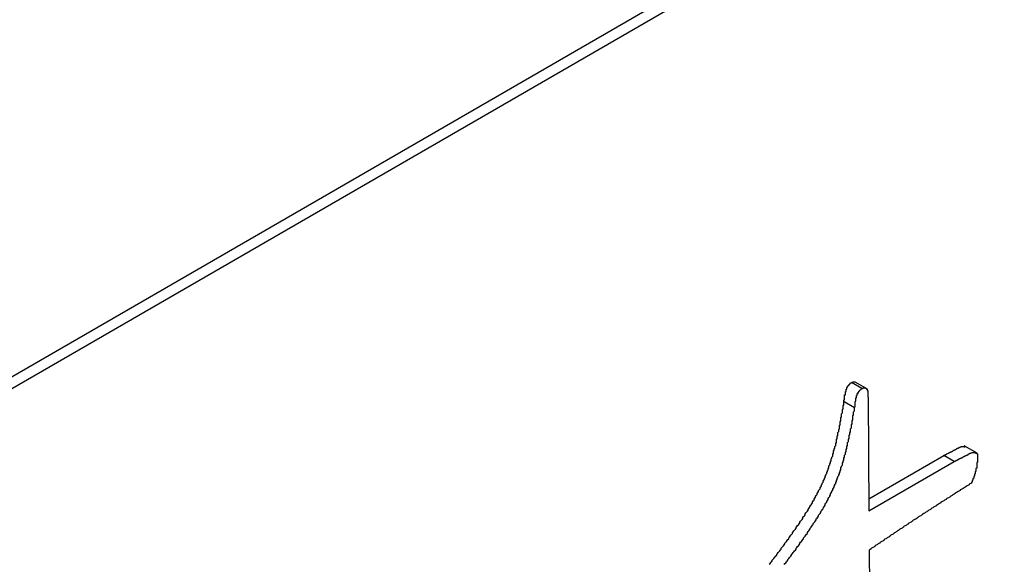
# Model space of a CAD drawing. Extents: x -1972 to 2445, y -613 to 454.
# Drawn here: x -1086 to -1073, y -270 to -263 of the extents above; entities that cross this region are included whole.
import ezdxf

# ---------------------------------------------------------------- set-up
doc = ezdxf.new("R2010")
doc.units = 0
doc.layers.get('0').update_dxf_attribs({"linetype": 'CONTINUOUS'})

msp = doc.modelspace()

# ---------------------------------------------------------------- linework, layer by layer
at = {"color": 7, "linetype": 'CONTINUOUS'}
for p, q in [((-1062.132, -253.496), (-1110.215, -281.254)), ((-1061.991, -253.576), (-1110.074, -281.334)), ((-1074.618, -267.44), (-1074.76, -267.36)), ((-1074.567, -267.434), (-1074.708, -267.353)), ((-1074.716, -267.7), (-1074.858, -267.619)), ((-1074.535, -267.554), (-1074.525, -269.076)), ((-1073.074, -268.305), (-1073.25, -268.205)), ((-1074.526, -268.915), (-1073.522, -268.335)), ((-1074.525, -269.076), (-1073.38, -268.415)), ((-1073.38, -268.415), (-1073.522, -268.335)), ((-1074.522, -269.603), (-1074.507, -271.893))]:
    msp.add_line(p, q, dxfattribs=at)
at = {"color": 7}
for points in [[(-1074.86, -267.619, 0), (-1074.86, -267.618, 0), (-1074.86, -267.616, 0), (-1074.86, -267.615, 0), (-1074.86, -267.614, 0), (-1074.86, -267.612, 0), (-1074.86, -267.611, 0), (-1074.86, -267.61, 0), (-1074.86, -267.608, 0), (-1074.86, -267.607, 0), (-1074.86, -267.605, 0), (-1074.86, -267.604, 0), (-1074.86, -267.603, 0), (-1074.86, -267.601, 0), (-1074.86, -267.6, 0), (-1074.86, -267.598, 0), (-1074.86, -267.597, 0), (-1074.86, -267.596, 0), (-1074.86, -267.594, 0), (-1074.86, -267.593, 0), (-1074.85, -267.591, 0), (-1074.85, -267.59, 0), (-1074.85, -267.589, 0), (-1074.85, -267.587, 0), (-1074.85, -267.586, 0), (-1074.85, -267.585, 0), (-1074.85, -267.583, 0), (-1074.85, -267.582, 0), (-1074.85, -267.58, 0), (-1074.85, -267.579, 0), (-1074.85, -267.578, 0), (-1074.85, -267.576, 0), (-1074.85, -267.575, 0), (-1074.85, -267.573, 0), (-1074.85, -267.572, 0), (-1074.85, -267.571, 0), (-1074.85, -267.569, 0), (-1074.85, -267.568, 0), (-1074.85, -267.566, 0), (-1074.85, -267.565, 0), (-1074.85, -267.564, 0), (-1074.85, -267.562, 0), (-1074.85, -267.561, 0), (-1074.85, -267.559, 0), (-1074.85, -267.558, 0), (-1074.85, -267.557, 0), (-1074.85, -267.555, 0), (-1074.85, -267.554, 0), (-1074.85, -267.552, 0), (-1074.85, -267.551, 0), (-1074.85, -267.549, 0), (-1074.85, -267.548, 0), (-1074.85, -267.547, 0), (-1074.85, -267.545, 0), (-1074.85, -267.544, 0), (-1074.85, -267.542, 0), (-1074.85, -267.541, 0), (-1074.85, -267.54, 0), (-1074.85, -267.538, 0), (-1074.85, -267.537, 0), (-1074.85, -267.535, 0), (-1074.85, -267.534, 0), (-1074.85, -267.532, 0), (-1074.85, -267.531, 0), (-1074.85, -267.53, 0), (-1074.85, -267.528, 0), (-1074.85, -267.527, 0), (-1074.85, -267.525, 0), (-1074.85, -267.524, 0), (-1074.84, -267.522, 0), (-1074.84, -267.521, 0), (-1074.84, -267.519, 0), (-1074.84, -267.518, 0), (-1074.84, -267.517, 0), (-1074.84, -267.515, 0), (-1074.84, -267.514, 0), (-1074.84, -267.512, 0), (-1074.84, -267.511, 0), (-1074.84, -267.509, 0), (-1074.84, -267.508, 0), (-1074.84, -267.506, 0), (-1074.84, -267.505, 0), (-1074.84, -267.503, 0), (-1074.84, -267.502, 0), (-1074.84, -267.5, 0), (-1074.84, -267.499, 0), (-1074.84, -267.498, 0), (-1074.84, -267.496, 0), (-1074.84, -267.495, 0), (-1074.84, -267.493, 0), (-1074.84, -267.492, 0), (-1074.84, -267.49, 0), (-1074.84, -267.489, 0), (-1074.84, -267.487, 0), (-1074.84, -267.486, 0), (-1074.84, -267.484, 0), (-1074.84, -267.483, 0), (-1074.84, -267.481, 0), (-1074.83, -267.48, 0), (-1074.83, -267.478, 0), (-1074.83, -267.477, 0), (-1074.83, -267.475, 0), (-1074.83, -267.474, 0), (-1074.83, -267.472, 0), (-1074.83, -267.471, 0), (-1074.83, -267.469, 0), (-1074.83, -267.468, 0), (-1074.83, -267.466, 0), (-1074.83, -267.465, 0), (-1074.83, -267.463, 0), (-1074.83, -267.462, 0), (-1074.83, -267.46, 0), (-1074.83, -267.459, 0), (-1074.83, -267.457, 0), (-1074.83, -267.455, 0), (-1074.83, -267.454, 0), (-1074.83, -267.452, 0), (-1074.83, -267.451, 0), (-1074.83, -267.449, 0), (-1074.83, -267.448, 0), (-1074.82, -267.446, 0), (-1074.82, -267.445, 0), (-1074.82, -267.443, 0), (-1074.82, -267.442, 0), (-1074.82, -267.44, 0), (-1074.82, -267.439, 0), (-1074.82, -267.437, 0), (-1074.82, -267.436, 0), (-1074.82, -267.434, 0), (-1074.82, -267.433, 0), (-1074.82, -267.431, 0), (-1074.82, -267.43, 0), (-1074.82, -267.428, 0), (-1074.82, -267.427, 0), (-1074.82, -267.426, 0), (-1074.82, -267.424, 0), (-1074.81, -267.423, 0), (-1074.81, -267.421, 0), (-1074.81, -267.42, 0), (-1074.81, -267.418, 0), (-1074.81, -267.417, 0), (-1074.81, -267.416, 0), (-1074.81, -267.414, 0), (-1074.81, -267.413, 0), (-1074.81, -267.412, 0), (-1074.81, -267.41, 0), (-1074.81, -267.409, 0), (-1074.81, -267.408, 0), (-1074.81, -267.406, 0), (-1074.8, -267.405, 0), (-1074.8, -267.404, 0), (-1074.8, -267.402, 0), (-1074.8, -267.401, 0), (-1074.8, -267.4, 0), (-1074.8, -267.399, 0), (-1074.8, -267.398, 0), (-1074.8, -267.396, 0), (-1074.8, -267.395, 0), (-1074.8, -267.394, 0), (-1074.79, -267.393, 0), (-1074.79, -267.392, 0), (-1074.79, -267.391, 0), (-1074.79, -267.389, 0), (-1074.79, -267.388, 0), (-1074.79, -267.387, 0), (-1074.79, -267.386, 0), (-1074.79, -267.385, 0), (-1074.79, -267.384, 0), (-1074.79, -267.383, 0), (-1074.78, -267.382, 0), (-1074.78, -267.381, 0), (-1074.78, -267.38, 0), (-1074.78, -267.379, 0), (-1074.78, -267.378, 0), (-1074.78, -267.377, 0), (-1074.78, -267.376, 0), (-1074.78, -267.375, 0), (-1074.78, -267.374, 0), (-1074.77, -267.373, 0), (-1074.77, -267.371, 0), (-1074.77, -267.37, 0), (-1074.77, -267.369, 0), (-1074.77, -267.368, 0), (-1074.77, -267.368, 0), (-1074.77, -267.367, 0), (-1074.77, -267.366, 0), (-1074.77, -267.365, 0), (-1074.76, -267.364, 0), (-1074.76, -267.363, 0), (-1074.76, -267.362, 0), (-1074.76, -267.361, 0), (-1074.76, -267.36, 0)], [(-1074.76, -267.36, 0), (-1074.76, -267.359, 0), (-1074.76, -267.359, 0), (-1074.76, -267.359, 0), (-1074.76, -267.359, 0), (-1074.76, -267.359, 0), (-1074.76, -267.359, 0), (-1074.76, -267.358, 0), (-1074.76, -267.358, 0), (-1074.76, -267.358, 0), (-1074.76, -267.358, 0), (-1074.76, -267.358, 0), (-1074.76, -267.358, 0), (-1074.76, -267.357, 0), (-1074.75, -267.357, 0), (-1074.75, -267.357, 0), (-1074.75, -267.357, 0), (-1074.75, -267.357, 0), (-1074.75, -267.357, 0), (-1074.75, -267.357, 0), (-1074.75, -267.356, 0), (-1074.75, -267.356, 0), (-1074.75, -267.356, 0), (-1074.75, -267.356, 0), (-1074.75, -267.356, 0), (-1074.75, -267.356, 0), (-1074.75, -267.355, 0), (-1074.75, -267.355, 0), (-1074.75, -267.355, 0), (-1074.75, -267.355, 0), (-1074.75, -267.355, 0), (-1074.75, -267.355, 0), (-1074.75, -267.355, 0), (-1074.75, -267.354, 0), (-1074.75, -267.354, 0), (-1074.75, -267.354, 0), (-1074.75, -267.354, 0), (-1074.75, -267.354, 0), (-1074.75, -267.354, 0), (-1074.75, -267.354, 0), (-1074.75, -267.353, 0), (-1074.74, -267.353, 0), (-1074.74, -267.353, 0), (-1074.74, -267.353, 0), (-1074.74, -267.353, 0), (-1074.74, -267.353, 0), (-1074.74, -267.353, 0), (-1074.74, -267.352, 0), (-1074.74, -267.352, 0), (-1074.74, -267.352, 0), (-1074.74, -267.352, 0), (-1074.74, -267.352, 0), (-1074.74, -267.352, 0), (-1074.74, -267.352, 0), (-1074.74, -267.352, 0), (-1074.74, -267.351, 0), (-1074.74, -267.351, 0), (-1074.74, -267.351, 0), (-1074.74, -267.351, 0), (-1074.74, -267.351, 0), (-1074.74, -267.351, 0), (-1074.74, -267.351, 0), (-1074.74, -267.351, 0), (-1074.74, -267.351, 0), (-1074.74, -267.351, 0), (-1074.74, -267.35, 0), (-1074.74, -267.35, 0), (-1074.74, -267.35, 0), (-1074.74, -267.35, 0), (-1074.73, -267.35, 0), (-1074.73, -267.35, 0), (-1074.73, -267.35, 0), (-1074.73, -267.35, 0), (-1074.73, -267.35, 0), (-1074.73, -267.35, 0), (-1074.73, -267.35, 0), (-1074.73, -267.349, 0), (-1074.73, -267.349, 0), (-1074.73, -267.349, 0), (-1074.73, -267.349, 0), (-1074.73, -267.349, 0), (-1074.73, -267.349, 0), (-1074.73, -267.349, 0), (-1074.73, -267.349, 0), (-1074.73, -267.349, 0), (-1074.73, -267.349, 0), (-1074.73, -267.349, 0), (-1074.73, -267.349, 0), (-1074.73, -267.349, 0), (-1074.73, -267.349, 0), (-1074.73, -267.349, 0), (-1074.73, -267.349, 0), (-1074.73, -267.349, 0), (-1074.73, -267.349, 0), (-1074.73, -267.349, 0), (-1074.73, -267.349, 0), (-1074.73, -267.349, 0), (-1074.73, -267.349, 0), (-1074.73, -267.349, 0), (-1074.73, -267.349, 0), (-1074.72, -267.349, 0), (-1074.72, -267.349, 0), (-1074.72, -267.349, 0), (-1074.72, -267.349, 0), (-1074.72, -267.349, 0), (-1074.72, -267.349, 0), (-1074.72, -267.349, 0), (-1074.72, -267.349, 0), (-1074.72, -267.349, 0), (-1074.72, -267.349, 0), (-1074.72, -267.349, 0), (-1074.72, -267.349, 0), (-1074.72, -267.349, 0), (-1074.72, -267.349, 0), (-1074.72, -267.349, 0), (-1074.72, -267.349, 0), (-1074.72, -267.349, 0), (-1074.72, -267.349, 0), (-1074.72, -267.349, 0), (-1074.72, -267.349, 0), (-1074.72, -267.349, 0), (-1074.72, -267.349, 0), (-1074.72, -267.349, 0), (-1074.72, -267.349, 0), (-1074.72, -267.35, 0), (-1074.72, -267.35, 0), (-1074.72, -267.35, 0), (-1074.72, -267.35, 0), (-1074.72, -267.35, 0), (-1074.72, -267.35, 0), (-1074.72, -267.35, 0), (-1074.72, -267.35, 0), (-1074.72, -267.35, 0), (-1074.72, -267.35, 0), (-1074.72, -267.351, 0), (-1074.71, -267.351, 0), (-1074.71, -267.351, 0), (-1074.71, -267.351, 0), (-1074.71, -267.351, 0), (-1074.71, -267.351, 0), (-1074.71, -267.351, 0), (-1074.71, -267.352, 0), (-1074.71, -267.352, 0), (-1074.71, -267.352, 0), (-1074.71, -267.352, 0), (-1074.71, -267.352, 0), (-1074.71, -267.352, 0), (-1074.71, -267.352, 0), (-1074.71, -267.353, 0), (-1074.71, -267.353, 0), (-1074.71, -267.353, 0), (-1074.71, -267.353, 0), (-1074.71, -267.353, 0), (-1074.71, -267.353, 0), (-1074.71, -267.354, 0), (-1074.71, -267.354, 0), (-1074.71, -267.354, 0), (-1074.71, -267.354, 0), (-1074.71, -267.354, 0), (-1074.71, -267.354, 0)], [(-1074.72, -267.7, 0), (-1074.72, -267.698, 0), (-1074.72, -267.697, 0), (-1074.72, -267.695, 0), (-1074.72, -267.694, 0), (-1074.72, -267.693, 0), (-1074.72, -267.691, 0), (-1074.72, -267.69, 0), (-1074.72, -267.689, 0), (-1074.72, -267.687, 0), (-1074.71, -267.686, 0), (-1074.71, -267.684, 0), (-1074.71, -267.683, 0), (-1074.71, -267.682, 0), (-1074.71, -267.68, 0), (-1074.71, -267.679, 0), (-1074.71, -267.677, 0), (-1074.71, -267.676, 0), (-1074.71, -267.675, 0), (-1074.71, -267.673, 0), (-1074.71, -267.672, 0), (-1074.71, -267.671, 0), (-1074.71, -267.669, 0), (-1074.71, -267.668, 0), (-1074.71, -267.666, 0), (-1074.71, -267.665, 0), (-1074.71, -267.664, 0), (-1074.71, -267.662, 0), (-1074.71, -267.661, 0), (-1074.71, -267.659, 0), (-1074.71, -267.658, 0), (-1074.71, -267.657, 0), (-1074.71, -267.655, 0), (-1074.71, -267.654, 0), (-1074.71, -267.652, 0), (-1074.71, -267.651, 0), (-1074.71, -267.65, 0), (-1074.71, -267.648, 0), (-1074.71, -267.647, 0), (-1074.71, -267.645, 0), (-1074.71, -267.644, 0), (-1074.71, -267.643, 0), (-1074.71, -267.641, 0), (-1074.71, -267.64, 0), (-1074.71, -267.638, 0), (-1074.71, -267.637, 0), (-1074.71, -267.636, 0), (-1074.71, -267.634, 0), (-1074.71, -267.633, 0), (-1074.71, -267.631, 0), (-1074.71, -267.63, 0), (-1074.71, -267.628, 0), (-1074.71, -267.627, 0), (-1074.71, -267.626, 0), (-1074.71, -267.624, 0), (-1074.71, -267.623, 0), (-1074.71, -267.621, 0), (-1074.71, -267.62, 0), (-1074.71, -267.619, 0), (-1074.71, -267.617, 0), (-1074.71, -267.616, 0), (-1074.71, -267.614, 0), (-1074.71, -267.613, 0), (-1074.71, -267.611, 0), (-1074.7, -267.61, 0), (-1074.7, -267.608, 0), (-1074.7, -267.607, 0), (-1074.7, -267.606, 0), (-1074.7, -267.604, 0), (-1074.7, -267.603, 0), (-1074.7, -267.601, 0), (-1074.7, -267.6, 0), (-1074.7, -267.598, 0), (-1074.7, -267.597, 0), (-1074.7, -267.596, 0), (-1074.7, -267.594, 0), (-1074.7, -267.593, 0), (-1074.7, -267.591, 0), (-1074.7, -267.59, 0), (-1074.7, -267.588, 0), (-1074.7, -267.587, 0), (-1074.7, -267.585, 0), (-1074.7, -267.584, 0), (-1074.7, -267.582, 0), (-1074.7, -267.581, 0), (-1074.7, -267.579, 0), (-1074.7, -267.578, 0), (-1074.7, -267.577, 0), (-1074.7, -267.575, 0), (-1074.7, -267.574, 0), (-1074.7, -267.572, 0), (-1074.7, -267.571, 0), (-1074.7, -267.569, 0), (-1074.7, -267.568, 0), (-1074.7, -267.566, 0), (-1074.69, -267.565, 0), (-1074.69, -267.563, 0), (-1074.69, -267.562, 0), (-1074.69, -267.56, 0), (-1074.69, -267.559, 0), (-1074.69, -267.557, 0), (-1074.69, -267.556, 0), (-1074.69, -267.554, 0), (-1074.69, -267.553, 0), (-1074.69, -267.551, 0), (-1074.69, -267.55, 0), (-1074.69, -267.548, 0), (-1074.69, -267.547, 0), (-1074.69, -267.545, 0), (-1074.69, -267.544, 0), (-1074.69, -267.542, 0), (-1074.69, -267.54, 0), (-1074.69, -267.539, 0), (-1074.69, -267.537, 0), (-1074.69, -267.536, 0), (-1074.69, -267.534, 0), (-1074.69, -267.533, 0), (-1074.68, -267.531, 0), (-1074.68, -267.53, 0), (-1074.68, -267.528, 0), (-1074.68, -267.527, 0), (-1074.68, -267.525, 0), (-1074.68, -267.524, 0), (-1074.68, -267.522, 0), (-1074.68, -267.521, 0), (-1074.68, -267.519, 0), (-1074.68, -267.518, 0), (-1074.68, -267.516, 0), (-1074.68, -267.515, 0), (-1074.68, -267.513, 0), (-1074.68, -267.512, 0), (-1074.68, -267.51, 0), (-1074.68, -267.509, 0), (-1074.68, -267.507, 0), (-1074.67, -267.506, 0), (-1074.67, -267.504, 0), (-1074.67, -267.503, 0), (-1074.67, -267.502, 0), (-1074.67, -267.5, 0), (-1074.67, -267.499, 0), (-1074.67, -267.497, 0), (-1074.67, -267.496, 0), (-1074.67, -267.495, 0), (-1074.67, -267.493, 0), (-1074.67, -267.492, 0), (-1074.67, -267.491, 0), (-1074.67, -267.489, 0), (-1074.66, -267.488, 0), (-1074.66, -267.487, 0), (-1074.66, -267.485, 0), (-1074.66, -267.484, 0), (-1074.66, -267.483, 0), (-1074.66, -267.482, 0), (-1074.66, -267.48, 0), (-1074.66, -267.479, 0), (-1074.66, -267.478, 0), (-1074.66, -267.477, 0), (-1074.66, -267.476, 0), (-1074.65, -267.474, 0), (-1074.65, -267.473, 0), (-1074.65, -267.472, 0), (-1074.65, -267.471, 0), (-1074.65, -267.47, 0), (-1074.65, -267.469, 0), (-1074.65, -267.468, 0), (-1074.65, -267.467, 0), (-1074.65, -267.465, 0), (-1074.65, -267.464, 0), (-1074.64, -267.463, 0), (-1074.64, -267.462, 0), (-1074.64, -267.461, 0), (-1074.64, -267.46, 0), (-1074.64, -267.459, 0), (-1074.64, -267.458, 0), (-1074.64, -267.457, 0), (-1074.64, -267.456, 0), (-1074.64, -267.455, 0), (-1074.63, -267.454, 0), (-1074.63, -267.453, 0), (-1074.63, -267.452, 0), (-1074.63, -267.451, 0), (-1074.63, -267.45, 0), (-1074.63, -267.449, 0), (-1074.63, -267.448, 0), (-1074.63, -267.447, 0), (-1074.63, -267.446, 0), (-1074.62, -267.445, 0), (-1074.62, -267.444, 0), (-1074.62, -267.443, 0), (-1074.62, -267.442, 0), (-1074.62, -267.441, 0), (-1074.62, -267.44, 0)], [(-1074.62, -267.44, 0), (-1074.62, -267.44, 0), (-1074.62, -267.439, 0), (-1074.62, -267.439, 0), (-1074.62, -267.439, 0), (-1074.61, -267.438, 0), (-1074.61, -267.438, 0), (-1074.61, -267.438, 0), (-1074.61, -267.437, 0), (-1074.61, -267.437, 0), (-1074.61, -267.437, 0), (-1074.61, -267.436, 0), (-1074.61, -267.436, 0), (-1074.61, -267.436, 0), (-1074.61, -267.436, 0), (-1074.61, -267.435, 0), (-1074.61, -267.435, 0), (-1074.6, -267.435, 0), (-1074.6, -267.434, 0), (-1074.6, -267.434, 0), (-1074.6, -267.434, 0), (-1074.6, -267.434, 0), (-1074.6, -267.433, 0), (-1074.6, -267.433, 0), (-1074.6, -267.433, 0), (-1074.6, -267.433, 0), (-1074.6, -267.432, 0), (-1074.6, -267.432, 0), (-1074.6, -267.432, 0), (-1074.59, -267.432, 0), (-1074.59, -267.432, 0), (-1074.59, -267.431, 0), (-1074.59, -267.431, 0), (-1074.59, -267.431, 0), (-1074.59, -267.431, 0), (-1074.59, -267.431, 0), (-1074.59, -267.431, 0), (-1074.59, -267.43, 0), (-1074.59, -267.43, 0), (-1074.59, -267.43, 0), (-1074.59, -267.43, 0), (-1074.59, -267.43, 0), (-1074.58, -267.43, 0), (-1074.58, -267.43, 0), (-1074.58, -267.43, 0), (-1074.58, -267.43, 0), (-1074.58, -267.43, 0), (-1074.58, -267.43, 0), (-1074.58, -267.43, 0), (-1074.58, -267.43, 0), (-1074.58, -267.43, 0), (-1074.58, -267.43, 0), (-1074.58, -267.43, 0), (-1074.58, -267.43, 0), (-1074.58, -267.43, 0), (-1074.58, -267.43, 0), (-1074.57, -267.43, 0), (-1074.57, -267.431, 0), (-1074.57, -267.431, 0), (-1074.57, -267.431, 0), (-1074.57, -267.431, 0), (-1074.57, -267.431, 0), (-1074.57, -267.432, 0), (-1074.57, -267.432, 0), (-1074.57, -267.432, 0), (-1074.57, -267.432, 0), (-1074.57, -267.433, 0), (-1074.57, -267.433, 0), (-1074.57, -267.433, 0), (-1074.57, -267.434, 0), (-1074.57, -267.434, 0), (-1074.57, -267.434, 0), (-1074.57, -267.435, 0), (-1074.56, -267.435, 0), (-1074.56, -267.435, 0), (-1074.56, -267.436, 0), (-1074.56, -267.436, 0), (-1074.56, -267.437, 0), (-1074.56, -267.437, 0), (-1074.56, -267.438, 0), (-1074.56, -267.438, 0), (-1074.56, -267.438, 0), (-1074.56, -267.439, 0), (-1074.56, -267.439, 0), (-1074.56, -267.44, 0), (-1074.56, -267.44, 0), (-1074.56, -267.441, 0), (-1074.56, -267.442, 0), (-1074.56, -267.442, 0), (-1074.56, -267.443, 0), (-1074.56, -267.443, 0), (-1074.56, -267.444, 0), (-1074.56, -267.444, 0), (-1074.55, -267.445, 0), (-1074.55, -267.446, 0), (-1074.55, -267.446, 0), (-1074.55, -267.447, 0), (-1074.55, -267.447, 0), (-1074.55, -267.448, 0), (-1074.55, -267.449, 0), (-1074.55, -267.449, 0), (-1074.55, -267.45, 0), (-1074.55, -267.451, 0), (-1074.55, -267.451, 0), (-1074.55, -267.452, 0), (-1074.55, -267.453, 0), (-1074.55, -267.453, 0), (-1074.55, -267.454, 0), (-1074.55, -267.455, 0), (-1074.55, -267.455, 0), (-1074.55, -267.456, 0), (-1074.55, -267.457, 0), (-1074.55, -267.457, 0), (-1074.55, -267.458, 0), (-1074.55, -267.459, 0), (-1074.55, -267.46, 0), (-1074.55, -267.46, 0), (-1074.55, -267.461, 0), (-1074.55, -267.462, 0), (-1074.55, -267.462, 0), (-1074.55, -267.463, 0), (-1074.55, -267.464, 0), (-1074.55, -267.465, 0), (-1074.55, -267.465, 0), (-1074.54, -267.466, 0), (-1074.54, -267.467, 0), (-1074.54, -267.468, 0), (-1074.54, -267.468, 0), (-1074.54, -267.469, 0), (-1074.54, -267.47, 0), (-1074.54, -267.471, 0), (-1074.54, -267.472, 0), (-1074.54, -267.472, 0), (-1074.54, -267.473, 0), (-1074.54, -267.474, 0), (-1074.54, -267.475, 0), (-1074.54, -267.476, 0), (-1074.54, -267.476, 0), (-1074.54, -267.477, 0), (-1074.54, -267.478, 0), (-1074.54, -267.479, 0), (-1074.54, -267.48, 0), (-1074.54, -267.48, 0), (-1074.54, -267.481, 0), (-1074.54, -267.482, 0), (-1074.54, -267.483, 0), (-1074.54, -267.484, 0), (-1074.54, -267.485, 0), (-1074.54, -267.485, 0), (-1074.54, -267.486, 0), (-1074.54, -267.487, 0), (-1074.54, -267.488, 0), (-1074.54, -267.489, 0), (-1074.54, -267.49, 0), (-1074.54, -267.49, 0), (-1074.54, -267.491, 0), (-1074.54, -267.492, 0), (-1074.54, -267.493, 0), (-1074.54, -267.494, 0), (-1074.54, -267.495, 0), (-1074.54, -267.496, 0), (-1074.54, -267.496, 0), (-1074.54, -267.497, 0), (-1074.54, -267.498, 0), (-1074.54, -267.499, 0), (-1074.54, -267.5, 0), (-1074.54, -267.501, 0), (-1074.54, -267.502, 0), (-1074.54, -267.503, 0), (-1074.54, -267.504, 0), (-1074.54, -267.504, 0), (-1074.54, -267.505, 0), (-1074.54, -267.506, 0), (-1074.54, -267.507, 0), (-1074.54, -267.508, 0), (-1074.54, -267.509, 0), (-1074.54, -267.51, 0), (-1074.54, -267.511, 0), (-1074.54, -267.512, 0), (-1074.54, -267.513, 0), (-1074.54, -267.513, 0), (-1074.54, -267.514, 0), (-1074.54, -267.515, 0), (-1074.54, -267.516, 0), (-1074.54, -267.517, 0), (-1074.54, -267.518, 0), (-1074.54, -267.519, 0), (-1074.54, -267.52, 0), (-1074.54, -267.521, 0), (-1074.54, -267.522, 0), (-1074.54, -267.523, 0), (-1074.54, -267.524, 0), (-1074.54, -267.525, 0), (-1074.54, -267.525, 0), (-1074.54, -267.526, 0), (-1074.54, -267.527, 0), (-1074.54, -267.528, 0), (-1074.54, -267.529, 0), (-1074.54, -267.53, 0), (-1074.54, -267.531, 0), (-1074.54, -267.532, 0), (-1074.54, -267.533, 0), (-1074.54, -267.534, 0), (-1074.54, -267.535, 0), (-1074.54, -267.536, 0), (-1074.54, -267.537, 0), (-1074.54, -267.538, 0), (-1074.54, -267.539, 0), (-1074.54, -267.54, 0), (-1074.54, -267.54, 0), (-1074.54, -267.541, 0), (-1074.54, -267.542, 0), (-1074.54, -267.543, 0), (-1074.54, -267.544, 0), (-1074.54, -267.545, 0), (-1074.54, -267.546, 0), (-1074.54, -267.547, 0), (-1074.54, -267.548, 0), (-1074.54, -267.549, 0), (-1074.54, -267.55, 0), (-1074.54, -267.551, 0), (-1074.54, -267.552, 0), (-1074.54, -267.553, 0), (-1074.54, -267.554, 0)], [(-1075.86, -269.793, 0), (-1075.85, -269.782, 0), (-1075.84, -269.77, 0), (-1075.83, -269.759, 0), (-1075.82, -269.748, 0), (-1075.82, -269.737, 0), (-1075.81, -269.726, 0), (-1075.8, -269.714, 0), (-1075.79, -269.703, 0), (-1075.78, -269.692, 0), (-1075.77, -269.68, 0), (-1075.76, -269.669, 0), (-1075.76, -269.658, 0), (-1075.75, -269.647, 0), (-1075.74, -269.635, 0), (-1075.73, -269.624, 0), (-1075.72, -269.613, 0), (-1075.71, -269.601, 0), (-1075.7, -269.59, 0), (-1075.7, -269.578, 0), (-1075.69, -269.567, 0), (-1075.68, -269.556, 0), (-1075.67, -269.544, 0), (-1075.66, -269.533, 0), (-1075.65, -269.521, 0), (-1075.65, -269.51, 0), (-1075.64, -269.498, 0), (-1075.63, -269.487, 0), (-1075.62, -269.475, 0), (-1075.61, -269.463, 0), (-1075.6, -269.452, 0), (-1075.6, -269.44, 0), (-1075.59, -269.429, 0), (-1075.58, -269.417, 0), (-1075.57, -269.405, 0), (-1075.56, -269.394, 0), (-1075.55, -269.382, 0), (-1075.55, -269.37, 0), (-1075.54, -269.358, 0), (-1075.53, -269.346, 0), (-1075.52, -269.335, 0), (-1075.51, -269.323, 0), (-1075.5, -269.311, 0), (-1075.5, -269.299, 0), (-1075.49, -269.287, 0), (-1075.48, -269.275, 0), (-1075.47, -269.263, 0), (-1075.46, -269.251, 0), (-1075.45, -269.239, 0), (-1075.45, -269.227, 0), (-1075.44, -269.215, 0), (-1075.43, -269.203, 0), (-1075.42, -269.191, 0), (-1075.41, -269.179, 0), (-1075.41, -269.167, 0), (-1075.4, -269.155, 0), (-1075.39, -269.142, 0), (-1075.38, -269.13, 0), (-1075.38, -269.118, 0), (-1075.37, -269.106, 0), (-1075.36, -269.094, 0), (-1075.35, -269.081, 0), (-1075.34, -269.069, 0), (-1075.34, -269.057, 0), (-1075.33, -269.044, 0), (-1075.32, -269.032, 0), (-1075.31, -269.02, 0), (-1075.31, -269.007, 0), (-1075.3, -268.995, 0), (-1075.29, -268.982, 0), (-1075.28, -268.97, 0), (-1075.28, -268.958, 0), (-1075.27, -268.945, 0), (-1075.26, -268.933, 0), (-1075.26, -268.92, 0), (-1075.25, -268.908, 0), (-1075.24, -268.895, 0), (-1075.24, -268.883, 0), (-1075.23, -268.87, 0), (-1075.22, -268.857, 0), (-1075.22, -268.845, 0), (-1075.21, -268.832, 0), (-1075.2, -268.82, 0), (-1075.2, -268.807, 0), (-1075.19, -268.794, 0), (-1075.18, -268.782, 0), (-1075.18, -268.769, 0), (-1075.17, -268.756, 0), (-1075.16, -268.744, 0), (-1075.16, -268.731, 0), (-1075.15, -268.718, 0), (-1075.15, -268.705, 0), (-1075.14, -268.693, 0), (-1075.14, -268.68, 0), (-1075.13, -268.667, 0), (-1075.12, -268.654, 0), (-1075.12, -268.642, 0), (-1075.11, -268.629, 0), (-1075.11, -268.616, 0), (-1075.1, -268.603, 0), (-1075.1, -268.59, 0), (-1075.09, -268.577, 0), (-1075.09, -268.565, 0), (-1075.08, -268.552, 0), (-1075.08, -268.539, 0), (-1075.07, -268.526, 0), (-1075.07, -268.513, 0), (-1075.06, -268.5, 0), (-1075.06, -268.487, 0), (-1075.06, -268.474, 0), (-1075.05, -268.461, 0), (-1075.05, -268.448, 0), (-1075.04, -268.435, 0), (-1075.04, -268.422, 0), (-1075.03, -268.409, 0), (-1075.03, -268.396, 0), (-1075.03, -268.383, 0), (-1075.02, -268.37, 0), (-1075.02, -268.357, 0), (-1075.01, -268.344, 0), (-1075.01, -268.331, 0), (-1075.01, -268.318, 0), (-1075, -268.305, 0), (-1075, -268.292, 0), (-1075, -268.279, 0), (-1074.99, -268.266, 0), (-1074.99, -268.253, 0), (-1074.98, -268.24, 0), (-1074.98, -268.227, 0), (-1074.98, -268.214, 0), (-1074.97, -268.201, 0), (-1074.97, -268.187, 0), (-1074.97, -268.174, 0), (-1074.96, -268.161, 0), (-1074.96, -268.148, 0), (-1074.96, -268.135, 0), (-1074.96, -268.122, 0), (-1074.95, -268.109, 0), (-1074.95, -268.095, 0), (-1074.95, -268.082, 0), (-1074.94, -268.069, 0), (-1074.94, -268.056, 0), (-1074.94, -268.043, 0), (-1074.94, -268.03, 0), (-1074.93, -268.016, 0), (-1074.93, -268.003, 0), (-1074.93, -267.99, 0), (-1074.92, -267.977, 0), (-1074.92, -267.964, 0), (-1074.92, -267.95, 0), (-1074.92, -267.937, 0), (-1074.91, -267.924, 0), (-1074.91, -267.911, 0), (-1074.91, -267.897, 0), (-1074.91, -267.884, 0), (-1074.9, -267.871, 0), (-1074.9, -267.858, 0), (-1074.9, -267.845, 0), (-1074.9, -267.831, 0), (-1074.89, -267.818, 0), (-1074.89, -267.805, 0), (-1074.89, -267.792, 0), (-1074.89, -267.778, 0), (-1074.88, -267.765, 0), (-1074.88, -267.752, 0), (-1074.88, -267.739, 0), (-1074.88, -267.725, 0), (-1074.87, -267.712, 0), (-1074.87, -267.699, 0), (-1074.87, -267.686, 0), (-1074.87, -267.672, 0), (-1074.86, -267.659, 0), (-1074.86, -267.646, 0), (-1074.86, -267.632, 0), (-1074.86, -267.619, 0)], [(-1075.66, -269.795, 0), (-1075.65, -269.783, 0), (-1075.64, -269.772, 0), (-1075.63, -269.761, 0), (-1075.62, -269.75, 0), (-1075.61, -269.738, 0), (-1075.61, -269.727, 0), (-1075.6, -269.716, 0), (-1075.59, -269.704, 0), (-1075.58, -269.693, 0), (-1075.57, -269.682, 0), (-1075.56, -269.67, 0), (-1075.56, -269.659, 0), (-1075.55, -269.647, 0), (-1075.54, -269.636, 0), (-1075.53, -269.625, 0), (-1075.52, -269.613, 0), (-1075.51, -269.602, 0), (-1075.5, -269.59, 0), (-1075.5, -269.579, 0), (-1075.49, -269.567, 0), (-1075.48, -269.555, 0), (-1075.47, -269.544, 0), (-1075.46, -269.532, 0), (-1075.45, -269.521, 0), (-1075.45, -269.509, 0), (-1075.44, -269.497, 0), (-1075.43, -269.486, 0), (-1075.42, -269.474, 0), (-1075.41, -269.462, 0), (-1075.4, -269.45, 0), (-1075.4, -269.439, 0), (-1075.39, -269.427, 0), (-1075.38, -269.415, 0), (-1075.37, -269.403, 0), (-1075.36, -269.391, 0), (-1075.35, -269.379, 0), (-1075.35, -269.368, 0), (-1075.34, -269.356, 0), (-1075.33, -269.344, 0), (-1075.32, -269.332, 0), (-1075.31, -269.32, 0), (-1075.31, -269.308, 0), (-1075.3, -269.296, 0), (-1075.29, -269.283, 0), (-1075.28, -269.271, 0), (-1075.27, -269.259, 0), (-1075.27, -269.247, 0), (-1075.26, -269.235, 0), (-1075.25, -269.223, 0), (-1075.24, -269.211, 0), (-1075.23, -269.198, 0), (-1075.23, -269.186, 0), (-1075.22, -269.174, 0), (-1075.21, -269.162, 0), (-1075.2, -269.149, 0), (-1075.2, -269.137, 0), (-1075.19, -269.125, 0), (-1075.18, -269.112, 0), (-1075.17, -269.1, 0), (-1075.17, -269.088, 0), (-1075.16, -269.075, 0), (-1075.15, -269.063, 0), (-1075.14, -269.05, 0), (-1075.14, -269.038, 0), (-1075.13, -269.026, 0), (-1075.12, -269.013, 0), (-1075.11, -269.001, 0), (-1075.11, -268.988, 0), (-1075.1, -268.976, 0), (-1075.09, -268.963, 0), (-1075.09, -268.95, 0), (-1075.08, -268.938, 0), (-1075.07, -268.925, 0), (-1075.07, -268.913, 0), (-1075.06, -268.9, 0), (-1075.05, -268.887, 0), (-1075.05, -268.875, 0), (-1075.04, -268.862, 0), (-1075.04, -268.849, 0), (-1075.03, -268.837, 0), (-1075.02, -268.824, 0), (-1075.02, -268.811, 0), (-1075.01, -268.799, 0), (-1075.01, -268.786, 0), (-1075, -268.773, 0), (-1074.99, -268.76, 0), (-1074.99, -268.748, 0), (-1074.98, -268.735, 0), (-1074.98, -268.722, 0), (-1074.97, -268.709, 0), (-1074.97, -268.696, 0), (-1074.96, -268.684, 0), (-1074.96, -268.671, 0), (-1074.95, -268.658, 0), (-1074.95, -268.645, 0), (-1074.94, -268.632, 0), (-1074.94, -268.619, 0), (-1074.93, -268.606, 0), (-1074.93, -268.593, 0), (-1074.92, -268.581, 0), (-1074.92, -268.568, 0), (-1074.91, -268.555, 0), (-1074.91, -268.542, 0), (-1074.9, -268.529, 0), (-1074.9, -268.516, 0), (-1074.9, -268.503, 0), (-1074.89, -268.49, 0), (-1074.89, -268.477, 0), (-1074.88, -268.464, 0), (-1074.88, -268.451, 0), (-1074.88, -268.438, 0), (-1074.87, -268.425, 0), (-1074.87, -268.412, 0), (-1074.86, -268.399, 0), (-1074.86, -268.386, 0), (-1074.86, -268.373, 0), (-1074.85, -268.359, 0), (-1074.85, -268.346, 0), (-1074.85, -268.333, 0), (-1074.84, -268.32, 0), (-1074.84, -268.307, 0), (-1074.84, -268.294, 0), (-1074.83, -268.281, 0), (-1074.83, -268.268, 0), (-1074.83, -268.255, 0), (-1074.82, -268.242, 0), (-1074.82, -268.228, 0), (-1074.82, -268.215, 0), (-1074.81, -268.202, 0), (-1074.81, -268.189, 0), (-1074.81, -268.176, 0), (-1074.81, -268.163, 0), (-1074.8, -268.149, 0), (-1074.8, -268.136, 0), (-1074.8, -268.123, 0), (-1074.79, -268.11, 0), (-1074.79, -268.097, 0), (-1074.79, -268.084, 0), (-1074.79, -268.07, 0), (-1074.78, -268.057, 0), (-1074.78, -268.044, 0), (-1074.78, -268.031, 0), (-1074.77, -268.018, 0), (-1074.77, -268.004, 0), (-1074.77, -267.991, 0), (-1074.77, -267.978, 0), (-1074.76, -267.965, 0), (-1074.76, -267.951, 0), (-1074.76, -267.938, 0), (-1074.76, -267.925, 0), (-1074.75, -267.912, 0), (-1074.75, -267.898, 0), (-1074.75, -267.885, 0), (-1074.75, -267.872, 0), (-1074.74, -267.859, 0), (-1074.74, -267.845, 0), (-1074.74, -267.832, 0), (-1074.74, -267.819, 0), (-1074.74, -267.806, 0), (-1074.73, -267.792, 0), (-1074.73, -267.779, 0), (-1074.73, -267.766, 0), (-1074.73, -267.753, 0), (-1074.72, -267.739, 0), (-1074.72, -267.726, 0), (-1074.72, -267.713, 0), (-1074.72, -267.7, 0)], [(-1073.52, -268.335, 0), (-1073.52, -268.334, 0), (-1073.52, -268.334, 0), (-1073.52, -268.333, 0), (-1073.52, -268.332, 0), (-1073.51, -268.331, 0), (-1073.51, -268.331, 0), (-1073.51, -268.33, 0), (-1073.51, -268.329, 0), (-1073.51, -268.328, 0), (-1073.51, -268.328, 0), (-1073.51, -268.327, 0), (-1073.5, -268.326, 0), (-1073.5, -268.326, 0), (-1073.5, -268.325, 0), (-1073.5, -268.324, 0), (-1073.5, -268.323, 0), (-1073.5, -268.323, 0), (-1073.49, -268.322, 0), (-1073.49, -268.321, 0), (-1073.49, -268.32, 0), (-1073.49, -268.32, 0), (-1073.49, -268.319, 0), (-1073.49, -268.318, 0), (-1073.49, -268.317, 0), (-1073.48, -268.317, 0), (-1073.48, -268.316, 0), (-1073.48, -268.315, 0), (-1073.48, -268.314, 0), (-1073.48, -268.314, 0), (-1073.48, -268.313, 0), (-1073.48, -268.312, 0), (-1073.47, -268.311, 0), (-1073.47, -268.311, 0), (-1073.47, -268.31, 0), (-1073.47, -268.309, 0), (-1073.47, -268.309, 0), (-1073.47, -268.308, 0), (-1073.46, -268.307, 0), (-1073.46, -268.306, 0), (-1073.46, -268.306, 0), (-1073.46, -268.305, 0), (-1073.46, -268.304, 0), (-1073.46, -268.303, 0), (-1073.46, -268.303, 0), (-1073.45, -268.302, 0), (-1073.45, -268.301, 0), (-1073.45, -268.3, 0), (-1073.45, -268.3, 0), (-1073.45, -268.299, 0), (-1073.45, -268.298, 0), (-1073.44, -268.297, 0), (-1073.44, -268.296, 0), (-1073.44, -268.296, 0), (-1073.44, -268.295, 0), (-1073.44, -268.294, 0), (-1073.44, -268.293, 0), (-1073.44, -268.293, 0), (-1073.43, -268.292, 0), (-1073.43, -268.291, 0), (-1073.43, -268.29, 0), (-1073.43, -268.29, 0), (-1073.43, -268.289, 0), (-1073.43, -268.288, 0), (-1073.43, -268.287, 0), (-1073.42, -268.286, 0), (-1073.42, -268.286, 0), (-1073.42, -268.285, 0), (-1073.42, -268.284, 0), (-1073.42, -268.283, 0), (-1073.42, -268.283, 0), (-1073.41, -268.282, 0), (-1073.41, -268.281, 0), (-1073.41, -268.28, 0), (-1073.41, -268.279, 0), (-1073.41, -268.279, 0), (-1073.41, -268.278, 0), (-1073.41, -268.277, 0), (-1073.4, -268.276, 0), (-1073.4, -268.275, 0), (-1073.4, -268.275, 0), (-1073.4, -268.274, 0), (-1073.4, -268.273, 0), (-1073.4, -268.272, 0), (-1073.39, -268.271, 0), (-1073.39, -268.271, 0), (-1073.39, -268.27, 0), (-1073.39, -268.269, 0), (-1073.39, -268.268, 0), (-1073.39, -268.267, 0), (-1073.38, -268.266, 0), (-1073.38, -268.266, 0), (-1073.38, -268.265, 0), (-1073.38, -268.264, 0), (-1073.38, -268.263, 0), (-1073.38, -268.262, 0), (-1073.38, -268.262, 0), (-1073.37, -268.261, 0), (-1073.37, -268.26, 0), (-1073.37, -268.259, 0), (-1073.37, -268.258, 0), (-1073.37, -268.257, 0), (-1073.37, -268.256, 0), (-1073.36, -268.256, 0), (-1073.36, -268.255, 0), (-1073.36, -268.254, 0), (-1073.36, -268.253, 0), (-1073.36, -268.252, 0), (-1073.36, -268.251, 0), (-1073.36, -268.25, 0), (-1073.35, -268.25, 0), (-1073.35, -268.249, 0), (-1073.35, -268.248, 0), (-1073.35, -268.247, 0), (-1073.35, -268.246, 0), (-1073.35, -268.245, 0), (-1073.34, -268.244, 0), (-1073.34, -268.243, 0), (-1073.34, -268.243, 0), (-1073.34, -268.242, 0), (-1073.34, -268.241, 0), (-1073.34, -268.24, 0), (-1073.33, -268.239, 0), (-1073.33, -268.238, 0), (-1073.33, -268.237, 0), (-1073.33, -268.236, 0), (-1073.33, -268.235, 0), (-1073.33, -268.235, 0), (-1073.32, -268.234, 0), (-1073.32, -268.233, 0), (-1073.32, -268.232, 0), (-1073.32, -268.231, 0), (-1073.32, -268.23, 0), (-1073.32, -268.229, 0), (-1073.32, -268.229, 0), (-1073.31, -268.228, 0), (-1073.31, -268.227, 0), (-1073.31, -268.226, 0), (-1073.31, -268.225, 0), (-1073.31, -268.225, 0), (-1073.31, -268.224, 0), (-1073.3, -268.223, 0), (-1073.3, -268.223, 0), (-1073.3, -268.222, 0), (-1073.3, -268.221, 0), (-1073.3, -268.221, 0), (-1073.3, -268.22, 0), (-1073.29, -268.219, 0), (-1073.29, -268.219, 0), (-1073.29, -268.218, 0), (-1073.29, -268.218, 0), (-1073.29, -268.217, 0), (-1073.29, -268.217, 0), (-1073.29, -268.216, 0), (-1073.28, -268.216, 0), (-1073.28, -268.216, 0), (-1073.28, -268.215, 0), (-1073.28, -268.215, 0), (-1073.28, -268.215, 0), (-1073.28, -268.215, 0), (-1073.28, -268.214, 0), (-1073.27, -268.214, 0), (-1073.27, -268.214, 0), (-1073.27, -268.214, 0), (-1073.27, -268.214, 0), (-1073.27, -268.214, 0), (-1073.27, -268.214, 0), (-1073.27, -268.214, 0), (-1073.27, -268.214, 0), (-1073.26, -268.215, 0), (-1073.26, -268.215, 0), (-1073.26, -268.215, 0), (-1073.26, -268.215, 0), (-1073.26, -268.216, 0), (-1073.26, -268.216, 0), (-1073.26, -268.216, 0), (-1073.26, -268.217, 0), (-1073.25, -268.217, 0), (-1073.25, -268.218, 0), (-1073.25, -268.218, 0), (-1073.25, -268.219, 0), (-1073.25, -268.219, 0), (-1073.25, -268.22, 0), (-1073.25, -268.22, 0), (-1073.25, -268.221, 0), (-1073.24, -268.222, 0), (-1073.24, -268.222, 0), (-1073.24, -268.223, 0), (-1073.24, -268.223, 0), (-1073.24, -268.224, 0), (-1073.24, -268.225, 0), (-1073.24, -268.225, 0)], [(-1073.38, -268.415, 0), (-1073.38, -268.415, 0), (-1073.38, -268.414, 0), (-1073.38, -268.413, 0), (-1073.37, -268.412, 0), (-1073.37, -268.411, 0), (-1073.37, -268.41, 0), (-1073.37, -268.41, 0), (-1073.37, -268.409, 0), (-1073.37, -268.408, 0), (-1073.36, -268.407, 0), (-1073.36, -268.406, 0), (-1073.36, -268.405, 0), (-1073.36, -268.405, 0), (-1073.36, -268.404, 0), (-1073.36, -268.403, 0), (-1073.35, -268.402, 0), (-1073.35, -268.401, 0), (-1073.35, -268.4, 0), (-1073.35, -268.399, 0), (-1073.35, -268.399, 0), (-1073.35, -268.398, 0), (-1073.34, -268.397, 0), (-1073.34, -268.396, 0), (-1073.34, -268.395, 0), (-1073.34, -268.394, 0), (-1073.34, -268.394, 0), (-1073.34, -268.393, 0), (-1073.33, -268.392, 0), (-1073.33, -268.391, 0), (-1073.33, -268.39, 0), (-1073.33, -268.389, 0), (-1073.33, -268.388, 0), (-1073.33, -268.388, 0), (-1073.32, -268.387, 0), (-1073.32, -268.386, 0), (-1073.32, -268.385, 0), (-1073.32, -268.384, 0), (-1073.32, -268.383, 0), (-1073.31, -268.382, 0), (-1073.31, -268.382, 0), (-1073.31, -268.381, 0), (-1073.31, -268.38, 0), (-1073.31, -268.379, 0), (-1073.31, -268.378, 0), (-1073.3, -268.377, 0), (-1073.3, -268.377, 0), (-1073.3, -268.376, 0), (-1073.3, -268.375, 0), (-1073.3, -268.374, 0), (-1073.3, -268.373, 0), (-1073.29, -268.372, 0), (-1073.29, -268.371, 0), (-1073.29, -268.37, 0), (-1073.29, -268.37, 0), (-1073.29, -268.369, 0), (-1073.29, -268.368, 0), (-1073.28, -268.367, 0), (-1073.28, -268.366, 0), (-1073.28, -268.365, 0), (-1073.28, -268.364, 0), (-1073.28, -268.364, 0), (-1073.28, -268.363, 0), (-1073.27, -268.362, 0), (-1073.27, -268.361, 0), (-1073.27, -268.36, 0), (-1073.27, -268.359, 0), (-1073.27, -268.358, 0), (-1073.27, -268.357, 0), (-1073.26, -268.357, 0), (-1073.26, -268.356, 0), (-1073.26, -268.355, 0), (-1073.26, -268.354, 0), (-1073.26, -268.353, 0), (-1073.26, -268.352, 0), (-1073.25, -268.351, 0), (-1073.25, -268.35, 0), (-1073.25, -268.35, 0), (-1073.25, -268.349, 0), (-1073.25, -268.348, 0), (-1073.25, -268.347, 0), (-1073.24, -268.346, 0), (-1073.24, -268.345, 0), (-1073.24, -268.344, 0), (-1073.24, -268.343, 0), (-1073.24, -268.342, 0), (-1073.23, -268.342, 0), (-1073.23, -268.341, 0), (-1073.23, -268.34, 0), (-1073.23, -268.339, 0), (-1073.23, -268.338, 0), (-1073.23, -268.337, 0), (-1073.22, -268.336, 0), (-1073.22, -268.335, 0), (-1073.22, -268.334, 0), (-1073.22, -268.333, 0), (-1073.22, -268.333, 0), (-1073.22, -268.332, 0), (-1073.21, -268.331, 0), (-1073.21, -268.33, 0), (-1073.21, -268.329, 0), (-1073.21, -268.328, 0), (-1073.21, -268.327, 0), (-1073.21, -268.326, 0), (-1073.2, -268.325, 0), (-1073.2, -268.324, 0), (-1073.2, -268.323, 0), (-1073.2, -268.323, 0), (-1073.2, -268.322, 0), (-1073.19, -268.321, 0), (-1073.19, -268.32, 0), (-1073.19, -268.319, 0), (-1073.19, -268.318, 0), (-1073.19, -268.317, 0), (-1073.19, -268.316, 0), (-1073.18, -268.315, 0), (-1073.18, -268.314, 0), (-1073.18, -268.313, 0), (-1073.18, -268.313, 0), (-1073.18, -268.312, 0), (-1073.18, -268.311, 0), (-1073.17, -268.31, 0), (-1073.17, -268.309, 0), (-1073.17, -268.308, 0), (-1073.17, -268.307, 0), (-1073.17, -268.307, 0), (-1073.17, -268.306, 0), (-1073.16, -268.305, 0), (-1073.16, -268.304, 0), (-1073.16, -268.304, 0), (-1073.16, -268.303, 0), (-1073.16, -268.302, 0), (-1073.15, -268.302, 0), (-1073.15, -268.301, 0), (-1073.15, -268.3, 0), (-1073.15, -268.3, 0), (-1073.15, -268.299, 0), (-1073.15, -268.299, 0), (-1073.14, -268.298, 0), (-1073.14, -268.298, 0), (-1073.14, -268.297, 0), (-1073.14, -268.297, 0), (-1073.14, -268.296, 0), (-1073.14, -268.296, 0), (-1073.14, -268.296, 0), (-1073.13, -268.295, 0), (-1073.13, -268.295, 0), (-1073.13, -268.295, 0), (-1073.13, -268.295, 0), (-1073.13, -268.295, 0), (-1073.13, -268.295, 0), (-1073.12, -268.295, 0), (-1073.12, -268.295, 0), (-1073.12, -268.295, 0), (-1073.12, -268.295, 0), (-1073.12, -268.295, 0), (-1073.12, -268.295, 0), (-1073.12, -268.295, 0), (-1073.11, -268.295, 0), (-1073.11, -268.296, 0), (-1073.11, -268.296, 0), (-1073.11, -268.296, 0), (-1073.11, -268.296, 0), (-1073.11, -268.297, 0), (-1073.11, -268.297, 0), (-1073.1, -268.298, 0), (-1073.1, -268.298, 0), (-1073.1, -268.299, 0), (-1073.1, -268.299, 0), (-1073.1, -268.3, 0), (-1073.1, -268.3, 0), (-1073.1, -268.301, 0), (-1073.1, -268.301, 0), (-1073.09, -268.302, 0), (-1073.09, -268.303, 0), (-1073.09, -268.303, 0), (-1073.09, -268.304, 0), (-1073.09, -268.305, 0), (-1073.09, -268.305, 0), (-1073.09, -268.306, 0), (-1073.09, -268.307, 0), (-1073.08, -268.307, 0), (-1073.08, -268.308, 0), (-1073.08, -268.309, 0), (-1073.08, -268.31, 0), (-1073.08, -268.31, 0), (-1073.08, -268.311, 0), (-1073.08, -268.312, 0), (-1073.08, -268.313, 0), (-1073.07, -268.313, 0), (-1073.07, -268.314, 0), (-1073.07, -268.315, 0)], [(-1073.07, -268.315, 0), (-1073.07, -268.317, 0), (-1073.07, -268.32, 0), (-1073.07, -268.322, 0), (-1073.07, -268.324, 0), (-1073.07, -268.327, 0), (-1073.07, -268.329, 0), (-1073.07, -268.331, 0), (-1073.07, -268.334, 0), (-1073.07, -268.336, 0), (-1073.07, -268.338, 0), (-1073.07, -268.341, 0), (-1073.07, -268.343, 0), (-1073.07, -268.345, 0), (-1073.07, -268.348, 0), (-1073.07, -268.35, 0), (-1073.07, -268.352, 0), (-1073.07, -268.355, 0), (-1073.07, -268.357, 0), (-1073.07, -268.359, 0), (-1073.07, -268.362, 0), (-1073.07, -268.364, 0), (-1073.07, -268.366, 0), (-1073.07, -268.369, 0), (-1073.07, -268.371, 0), (-1073.07, -268.374, 0), (-1073.07, -268.376, 0), (-1073.07, -268.378, 0), (-1073.07, -268.381, 0), (-1073.07, -268.383, 0), (-1073.07, -268.385, 0), (-1073.07, -268.388, 0), (-1073.07, -268.39, 0), (-1073.07, -268.392, 0), (-1073.07, -268.395, 0), (-1073.07, -268.397, 0), (-1073.07, -268.399, 0), (-1073.07, -268.402, 0), (-1073.07, -268.404, 0), (-1073.07, -268.406, 0), (-1073.07, -268.409, 0), (-1073.07, -268.411, 0), (-1073.07, -268.414, 0), (-1073.07, -268.416, 0), (-1073.07, -268.418, 0), (-1073.07, -268.421, 0), (-1073.07, -268.423, 0), (-1073.07, -268.425, 0), (-1073.07, -268.428, 0), (-1073.08, -268.43, 0), (-1073.08, -268.433, 0), (-1073.08, -268.435, 0), (-1073.08, -268.437, 0), (-1073.08, -268.44, 0), (-1073.08, -268.442, 0), (-1073.08, -268.444, 0), (-1073.08, -268.447, 0), (-1073.08, -268.449, 0), (-1073.08, -268.452, 0), (-1073.08, -268.454, 0), (-1073.08, -268.456, 0), (-1073.08, -268.459, 0), (-1073.08, -268.461, 0), (-1073.08, -268.464, 0), (-1073.08, -268.466, 0), (-1073.08, -268.468, 0), (-1073.08, -268.471, 0), (-1073.08, -268.473, 0), (-1073.08, -268.476, 0), (-1073.08, -268.478, 0), (-1073.08, -268.48, 0), (-1073.08, -268.483, 0), (-1073.08, -268.485, 0), (-1073.08, -268.488, 0), (-1073.08, -268.49, 0), (-1073.08, -268.493, 0), (-1073.08, -268.495, 0), (-1073.08, -268.497, 0), (-1073.08, -268.5, 0), (-1073.08, -268.502, 0), (-1073.08, -268.505, 0), (-1073.08, -268.507, 0), (-1073.09, -268.51, 0), (-1073.09, -268.512, 0), (-1073.09, -268.515, 0), (-1073.09, -268.517, 0), (-1073.09, -268.519, 0), (-1073.09, -268.522, 0), (-1073.09, -268.524, 0), (-1073.09, -268.527, 0), (-1073.09, -268.529, 0), (-1073.09, -268.532, 0), (-1073.09, -268.534, 0), (-1073.09, -268.537, 0), (-1073.09, -268.539, 0), (-1073.09, -268.542, 0), (-1073.09, -268.544, 0), (-1073.09, -268.547, 0), (-1073.09, -268.549, 0), (-1073.1, -268.552, 0), (-1073.1, -268.554, 0), (-1073.1, -268.557, 0), (-1073.1, -268.559, 0), (-1073.1, -268.562, 0), (-1073.1, -268.564, 0), (-1073.1, -268.567, 0), (-1073.1, -268.569, 0), (-1073.1, -268.572, 0), (-1073.1, -268.574, 0), (-1073.1, -268.577, 0), (-1073.1, -268.579, 0), (-1073.1, -268.582, 0), (-1073.11, -268.584, 0), (-1073.11, -268.587, 0), (-1073.11, -268.589, 0), (-1073.11, -268.592, 0), (-1073.11, -268.594, 0), (-1073.11, -268.597, 0), (-1073.11, -268.6, 0), (-1073.11, -268.602, 0), (-1073.11, -268.605, 0), (-1073.11, -268.607, 0), (-1073.11, -268.61, 0), (-1073.11, -268.612, 0), (-1073.12, -268.615, 0), (-1073.12, -268.617, 0), (-1073.12, -268.62, 0), (-1073.12, -268.622, 0), (-1073.12, -268.625, 0), (-1073.12, -268.628, 0), (-1073.12, -268.63, 0), (-1073.12, -268.633, 0), (-1073.12, -268.635, 0), (-1073.12, -268.638, 0), (-1073.12, -268.64, 0), (-1073.13, -268.643, 0), (-1073.13, -268.645, 0), (-1073.13, -268.648, 0), (-1073.13, -268.651, 0), (-1073.13, -268.653, 0), (-1073.13, -268.656, 0), (-1073.13, -268.658, 0), (-1073.13, -268.661, 0), (-1073.13, -268.663, 0), (-1073.13, -268.666, 0), (-1073.14, -268.669, 0), (-1073.14, -268.671, 0), (-1073.14, -268.674, 0), (-1073.14, -268.676, 0), (-1073.14, -268.679, 0), (-1073.14, -268.681, 0), (-1073.14, -268.684, 0), (-1073.14, -268.687, 0), (-1073.14, -268.689, 0), (-1073.14, -268.692, 0), (-1073.15, -268.694, 0), (-1073.15, -268.697, 0), (-1073.15, -268.699, 0), (-1073.15, -268.702, 0), (-1073.15, -268.705, 0)], [(-1073.15, -268.705, 0), (-1073.16, -268.71, 0), (-1073.17, -268.716, 0), (-1073.18, -268.721, 0), (-1073.18, -268.727, 0), (-1073.19, -268.732, 0), (-1073.2, -268.738, 0), (-1073.21, -268.743, 0), (-1073.22, -268.749, 0), (-1073.23, -268.754, 0), (-1073.24, -268.76, 0), (-1073.24, -268.765, 0), (-1073.25, -268.77, 0), (-1073.26, -268.776, 0), (-1073.27, -268.781, 0), (-1073.28, -268.787, 0), (-1073.29, -268.792, 0), (-1073.3, -268.798, 0), (-1073.3, -268.803, 0), (-1073.31, -268.809, 0), (-1073.32, -268.814, 0), (-1073.33, -268.82, 0), (-1073.34, -268.825, 0), (-1073.35, -268.831, 0), (-1073.36, -268.836, 0), (-1073.37, -268.842, 0), (-1073.37, -268.847, 0), (-1073.38, -268.853, 0), (-1073.39, -268.859, 0), (-1073.4, -268.864, 0), (-1073.41, -268.87, 0), (-1073.42, -268.875, 0), (-1073.43, -268.881, 0), (-1073.43, -268.886, 0), (-1073.44, -268.892, 0), (-1073.45, -268.897, 0), (-1073.46, -268.903, 0), (-1073.47, -268.908, 0), (-1073.48, -268.914, 0), (-1073.49, -268.919, 0), (-1073.49, -268.925, 0), (-1073.5, -268.93, 0), (-1073.51, -268.936, 0), (-1073.52, -268.941, 0), (-1073.53, -268.947, 0), (-1073.54, -268.952, 0), (-1073.55, -268.958, 0), (-1073.56, -268.963, 0), (-1073.56, -268.969, 0), (-1073.57, -268.975, 0), (-1073.58, -268.98, 0), (-1073.59, -268.986, 0), (-1073.6, -268.991, 0), (-1073.61, -268.997, 0), (-1073.62, -269.002, 0), (-1073.62, -269.008, 0), (-1073.63, -269.013, 0), (-1073.64, -269.019, 0), (-1073.65, -269.025, 0), (-1073.66, -269.03, 0), (-1073.67, -269.036, 0), (-1073.68, -269.041, 0), (-1073.69, -269.047, 0), (-1073.69, -269.052, 0), (-1073.7, -269.058, 0), (-1073.71, -269.064, 0), (-1073.72, -269.069, 0), (-1073.73, -269.075, 0), (-1073.74, -269.08, 0), (-1073.75, -269.086, 0), (-1073.75, -269.092, 0), (-1073.76, -269.097, 0), (-1073.77, -269.103, 0), (-1073.78, -269.108, 0), (-1073.79, -269.114, 0), (-1073.8, -269.12, 0), (-1073.81, -269.125, 0), (-1073.81, -269.131, 0), (-1073.82, -269.137, 0), (-1073.83, -269.142, 0), (-1073.84, -269.148, 0), (-1073.85, -269.153, 0), (-1073.86, -269.159, 0), (-1073.87, -269.165, 0), (-1073.88, -269.17, 0), (-1073.88, -269.176, 0), (-1073.89, -269.182, 0), (-1073.9, -269.187, 0), (-1073.91, -269.193, 0), (-1073.92, -269.199, 0), (-1073.93, -269.204, 0), (-1073.94, -269.21, 0), (-1073.94, -269.216, 0), (-1073.95, -269.221, 0), (-1073.96, -269.227, 0), (-1073.97, -269.233, 0), (-1073.98, -269.239, 0), (-1073.99, -269.244, 0), (-1074, -269.25, 0), (-1074, -269.256, 0), (-1074.01, -269.261, 0), (-1074.02, -269.267, 0), (-1074.03, -269.273, 0), (-1074.04, -269.279, 0), (-1074.05, -269.284, 0), (-1074.06, -269.29, 0), (-1074.06, -269.296, 0), (-1074.07, -269.301, 0), (-1074.08, -269.307, 0), (-1074.09, -269.313, 0), (-1074.1, -269.319, 0), (-1074.11, -269.324, 0), (-1074.12, -269.33, 0), (-1074.13, -269.336, 0), (-1074.13, -269.342, 0), (-1074.14, -269.347, 0), (-1074.15, -269.353, 0), (-1074.16, -269.359, 0), (-1074.17, -269.365, 0), (-1074.18, -269.371, 0), (-1074.19, -269.376, 0), (-1074.19, -269.382, 0), (-1074.2, -269.388, 0), (-1074.21, -269.394, 0), (-1074.22, -269.399, 0), (-1074.23, -269.405, 0), (-1074.24, -269.411, 0), (-1074.25, -269.417, 0), (-1074.25, -269.423, 0), (-1074.26, -269.428, 0), (-1074.27, -269.434, 0), (-1074.28, -269.44, 0), (-1074.29, -269.446, 0), (-1074.3, -269.452, 0), (-1074.31, -269.457, 0), (-1074.32, -269.463, 0), (-1074.32, -269.469, 0), (-1074.33, -269.475, 0), (-1074.34, -269.481, 0), (-1074.35, -269.486, 0), (-1074.36, -269.492, 0), (-1074.37, -269.498, 0), (-1074.38, -269.504, 0), (-1074.38, -269.51, 0), (-1074.39, -269.515, 0), (-1074.4, -269.521, 0), (-1074.41, -269.527, 0), (-1074.42, -269.533, 0), (-1074.43, -269.539, 0), (-1074.44, -269.544, 0), (-1074.44, -269.55, 0), (-1074.45, -269.556, 0), (-1074.46, -269.562, 0), (-1074.47, -269.568, 0), (-1074.48, -269.574, 0), (-1074.49, -269.579, 0), (-1074.5, -269.585, 0), (-1074.5, -269.591, 0), (-1074.51, -269.597, 0), (-1074.52, -269.603, 0)]]:
    msp.add_polyline3d(points, dxfattribs=at)

doc.saveas('drawing.dxf')
